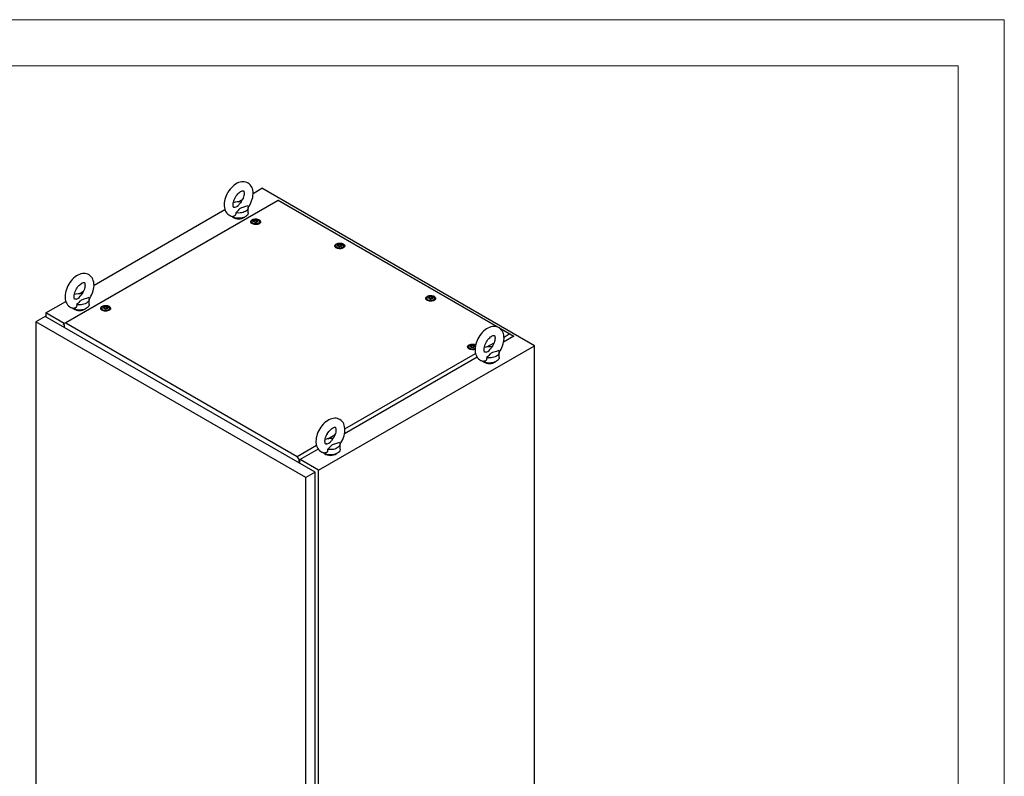
# Model space of a CAD drawing. Units: millimetres. Extents: x 0 to 420, y 0 to 297.
# Drawn here: x 292 to 420, y 199 to 297 of the extents above; entities that cross this region are included whole.
import ezdxf

# ---------------------------------------------------------------- set-up
doc = ezdxf.new("R2010")
doc.units = ezdxf.units.MM

msp = doc.modelspace()

# ---------------------------------------------------------------- linework, layer by layer
at = {"color": 7, "linetype": 'Continuous', "lineweight": 18}
for p, q in [((0, 297), (420, 297)), ((420, 0), (420, 297)), ((6, 291), (414, 291)), ((414, 6), (414, 291))]:
    msp.add_line(p, q, dxfattribs=at)
at = {"color": 7, "linetype": 'Continuous', "lineweight": 25}
for p, q in [((322.62224, 274.47668), (323.75036, 275.12793)), ((359.1057, 254.71772), (323.75036, 275.12793)), ((298.06471, 257.55845), (325.85106, 273.59917)), ((325.85106, 273.54448), (298.35934, 257.67384)), ((320.69816, 273.36593), (321.25576, 273.68782)), ((325.85106, 273.54448), (325.85106, 273.59917)), ((325.85106, 273.59917), (356.42164, 255.95115)), ((354.26163, 257.14341), (325.85106, 273.54448)), ((301.99829, 262.57072), (318.96534, 272.36559)), ((321.99516, 271.96438), (321.99516, 272.64483)), ((322.45487, 270.7908), (322.45487, 270.58667)), ((322.78563, 270.86831), (322.78563, 270.91085)), ((323.1241, 270.81537), (323.1241, 270.77283)), ((323.45487, 270.58667), (323.45487, 270.7908)), ((322.45743, 270.5575), (322.45487, 270.58667)), ((323.45487, 270.58667), (323.45231, 270.5575)), ((333.3561, 267.66124), (333.3561, 267.4571)), ((333.35866, 267.42793), (333.3561, 267.4571)), ((333.68686, 267.73875), (333.68686, 267.78129)), ((334.02533, 267.6858), (334.02533, 267.64327)), ((334.3561, 267.4571), (334.35354, 267.42793)), ((334.3561, 267.4571), (334.3561, 267.66124)), ((300.07422, 261.45998), (300.63181, 261.78187)), ((295.76072, 258.96985), (298.34139, 260.45964)), ((301.37121, 260.05843), (301.37121, 260.73888)), ((345.14121, 260.85784), (345.14121, 260.6537)), ((345.14377, 260.62453), (345.14121, 260.6537)), ((345.47198, 260.93535), (345.47198, 260.97789)), ((345.81044, 260.8824), (345.81044, 260.83986)), ((346.14121, 260.6537), (346.13865, 260.62453)), ((346.14121, 260.6537), (346.14121, 260.85784)), ((303.00943, 259.56519), (303.00943, 259.36105)), ((303.01199, 259.33188), (303.00943, 259.36105)), ((303.3402, 259.6427), (303.3402, 259.68524)), ((303.67866, 259.58976), (303.67866, 259.54722)), ((304.00943, 259.36105), (304.00687, 259.33188)), ((304.00943, 259.36105), (304.00943, 259.56519)), ((295.67233, 258.51058), (294.46436, 257.81324)), ((330.67412, 238.30448), (295.67233, 258.51058)), ((295.76072, 258.96985), (295.76072, 258.45956)), ((298.13515, 257.59912), (295.76072, 258.96985)), ((329.46614, 237.60714), (294.46436, 257.81324)), ((294.46436, 257.81324), (294.46436, 123.96859)), ((298.35934, 257.67384), (298.06471, 257.55845)), ((298.06471, 257.4833), (298.06471, 257.55845)), ((298.06471, 257.4833), (298.11774, 257.45268)), ((298.11774, 257.45268), (298.11774, 257.09888)), ((298.35934, 257.67384), (328.34067, 240.36599)), ((355.83239, 256.23663), (354.67651, 256.9039)), ((356.42164, 255.95115), (355.0973, 255.18662)), ((355.14544, 255.84006), (355.83239, 256.23663)), ((355.83239, 256.23663), (356.42164, 255.95115)), ((356.42164, 255.93043), (356.42164, 255.95115)), ((331.11606, 238.55965), (359.1057, 254.71772)), ((350.56236, 254.56469), (350.56236, 254.36055)), ((350.56492, 254.33139), (350.56236, 254.36055)), ((350.89313, 254.6422), (350.89313, 254.68474)), ((351.2316, 254.58926), (351.2316, 254.54672)), ((351.41591, 254.76879), (351.45793, 254.74124)), ((352.93094, 254.56165), (353.86249, 255.09943)), ((359.1057, 118.62759), (359.1057, 254.71772)), ((351.68335, 253.21578), (334.47335, 243.28067)), ((334.52149, 243.9341), (351.45603, 253.71021)), ((354.52207, 253.18699), (354.52207, 253.86744)), ((332.30699, 242.6557), (333.23854, 243.19347)), ((328.34067, 240.36599), (330.83208, 241.80425)), ((331.0594, 241.30983), (328.63529, 239.91043)), ((333.89813, 241.28104), (333.89813, 241.96149)), ((328.63529, 239.91043), (328.34067, 240.36599)), ((328.58226, 239.86589), (328.63529, 239.83527)), ((328.58226, 239.51209), (328.58226, 239.86589)), ((328.63529, 239.83527), (328.63529, 239.91043)), ((328.63529, 239.83527), (328.72368, 239.8863)), ((328.67065, 239.46107), (328.67065, 239.85569)), ((331.11606, 238.55965), (328.72368, 239.94074)), ((330.67412, 238.30448), (329.46614, 237.60714)), ((329.46614, 103.76249), (329.46614, 237.60714)), ((330.67412, 104.45984), (330.67412, 238.30448)), ((331.11606, 102.46951), (331.11606, 238.55965))]:
    msp.add_line(p, q, dxfattribs=at)
at = {"color": 7, "linetype": 'Continuous', "lineweight": 25, "flags": 128}
for points in [[(321.98765, 272.63438), (322.1048, 272.80959), (322.23043, 273.02797), (322.34084, 273.25377), (322.43482, 273.48493), (322.51127, 273.71953), (322.56906, 273.95574), (322.60695, 274.1917), (322.62359, 274.42553), (322.61753, 274.65496), (322.58743, 274.87672), (322.53267, 275.08654), (322.46315, 275.26065), (322.37594, 275.41827), (322.26, 275.57275), (322.12701, 275.7035), (321.98018, 275.80959), (321.82209, 275.89101), (321.65511, 275.94794), (321.4813, 275.98066), (321.30176, 275.98957), (321.11717, 275.97465), (320.92818, 275.93558), (320.73582, 275.87189), (320.54193, 275.7835), (320.34915, 275.67115), (320.16046, 275.53647), (319.97877, 275.38193), (319.80618, 275.20998), (319.64424, 275.02286), (319.49426, 274.82271), (319.35745, 274.61156), (319.23497, 274.39144), (319.12799, 274.16433), (319.03766, 273.93227), (318.96509, 273.69718), (318.91145, 273.46087), (318.87798, 273.22519), (318.86605, 272.98552), (318.86605, 272.98552)], [(320.03272, 272.98552), (320.03447, 273.0503), (320.04807, 273.18492), (320.07625, 273.33248), (320.11973, 273.48964), (320.17854, 273.65249), (320.25197, 273.81696), (320.33873, 273.97899), (320.43693, 274.13465), (320.54412, 274.28015), (320.65737, 274.4121), (320.77338, 274.52767), (320.88851, 274.62471), (320.99883, 274.70178), (321.10027, 274.75854), (321.18888, 274.79585), (321.26115, 274.81602), (321.31439, 274.82287), (321.34798, 274.82161), (321.36456, 274.81775), (321.37224, 274.81374), (321.38337, 274.80288), (321.4004, 274.77758), (321.42037, 274.73346), (321.4405, 274.66238), (321.45391, 274.57004), (321.45736, 274.45794), (321.44835, 274.32871), (321.42517, 274.18518), (321.38684, 274.0308), (321.33311, 273.8694), (321.26444, 273.70502), (321.18196, 273.54173), (321.08734, 273.38351), (320.98283, 273.23421), (320.87498, 273.10196)], [(318.86605, 272.98552), (318.86954, 272.86003), (318.89433, 272.63725), (318.94378, 272.42449), (319.00889, 272.24661), (319.09199, 272.08496), (319.20395, 271.9255), (319.3336, 271.7895), (319.4777, 271.67812), (319.63358, 271.59144), (319.7989, 271.52927), (319.97136, 271.49141), (320.00284, 271.48895)], [(321.99516, 271.96438), (321.98394, 271.86791), (321.94391, 271.75987), (321.87579, 271.65663), (321.78116, 271.56061), (321.66225, 271.47404), (321.52184, 271.39897), (321.36323, 271.33716), (321.19014, 271.29004), (321.00661, 271.25873), (320.81696, 271.24396), (320.62562, 271.24608), (320.43708, 271.26503), (320.25577, 271.30037), (320.08592, 271.35128), (319.93153, 271.41656), (319.79621, 271.49468), (319.71223, 271.55799)], [(320.36703, 271.95703), (320.37571, 271.83627), (320.35721, 271.71724), (320.2872, 271.59109), (320.17084, 271.50904), (320.03287, 271.48481), (320.00337, 271.49222)], [(320.288, 272.66814), (320.25132, 272.65612), (320.1915, 272.64534), (320.15146, 272.64452), (320.12975, 272.64806), (320.12057, 272.65174), (320.11075, 272.65996), (320.09544, 272.68022), (320.07589, 272.71857), (320.05458, 272.78405), (320.03907, 272.87095), (320.0328, 272.97196), (320.03272, 272.98552)], [(320.2882, 272.66745), (320.31199, 272.67449), (320.52302, 272.76309), (320.68942, 272.8905), (320.82094, 273.03866), (320.87668, 273.10062)], [(321.93659, 272.86312), (321.6373, 272.75032), (321.28618, 272.64842), (321.11327, 272.59228), (320.9586, 272.52161), (320.86451, 272.45687), (320.78549, 272.38343), (320.6389, 272.21518), (320.48178, 272.0503), (320.36703, 271.95703)], [(321.93659, 272.86312), (321.9809, 272.75353), (321.99514, 272.6413), (321.979, 272.52916), (321.93284, 272.41983), (321.85781, 272.31597), (321.75571, 272.22011), (321.62904, 272.13457), (321.48088, 272.06145), (321.31482, 272.00251), (321.13491, 271.95919), (320.94553, 271.93255), (320.75127, 271.92323), (320.55686, 271.93145), (320.36703, 271.95703)], [(323.40807, 271.05243), (323.49489, 270.99007), (323.55647, 270.91839), (323.58992, 270.84075), (323.59367, 270.76077), (323.56755, 270.6822), (323.51279, 270.60871), (323.43194, 270.54372), (323.32878, 270.4903), (323.20813, 270.45092), (323.07565, 270.42744), (322.93751, 270.42094), (322.80019, 270.43174), (322.6701, 270.45933), (322.55333, 270.50242), (322.45533, 270.559), (322.38069, 270.62641), (322.3329, 270.70151), (322.31419, 270.78078), (322.32543, 270.86053), (322.36611, 270.93701), (322.43432, 271.00665), (322.52687, 271.06621), (322.63943, 271.11288), (322.76674, 271.1445), (322.90285, 271.15957), (323.04139, 271.15741), (323.17589, 271.1381), (323.30005, 271.10255), (323.40807, 271.05243)], [(322.43745, 270.57245), (322.44535, 270.64057), (322.45487, 270.66481)], [(323.30842, 270.9949), (323.38524, 270.93773), (323.43502, 270.87133), (323.45462, 270.79987), (323.44283, 270.72784), (323.40037, 270.65976), (323.32992, 270.59992), (323.23591, 270.55207), (323.12424, 270.51922), (323.00192, 270.50344), (322.87665, 270.50571), (322.75629, 270.5259), (322.64841, 270.56273), (322.55979, 270.61389), (322.49599, 270.67617), (322.46102, 270.74565), (322.45709, 270.81797), (322.48443, 270.88858), (322.54133, 270.95304), (322.62421, 271.00732), (322.72787, 271.04799), (322.8458, 271.0725), (322.97057, 271.0793), (323.09436, 271.06799), (323.20939, 271.03925), (323.30842, 270.9949)], [(323.14343, 270.96771), (323.19655, 270.92392), (323.22052, 270.87228), (323.21245, 270.81902), (323.17331, 270.77056), (323.10782, 270.73276), (323.02389, 270.71016), (322.93163, 270.7055), (322.84217, 270.71934), (322.76631, 270.75), (322.71319, 270.7938), (322.68922, 270.84544), (322.69729, 270.8987), (322.73643, 270.94716), (322.80191, 270.98496), (322.88585, 271.00756), (322.97811, 271.01222), (323.06757, 270.99838), (323.14343, 270.96771)], [(323.18025, 270.89372), (323.17665, 270.89772), (323.17013, 270.90134), (323.16123, 270.90474), (323.13388, 270.91274), (323.07016, 270.94003), (323.03914, 270.97288), (323.03234, 270.9799), (323.02524, 270.98529), (323.01741, 270.98854), (323.01073, 270.98931), (323.00333, 270.98865), (322.99523, 270.98681), (322.9564, 270.97254), (322.90841, 270.95894), (322.85508, 270.95687), (322.80909, 270.95801), (322.80049, 270.95727), (322.79351, 270.95571), (322.78839, 270.95312), (322.78425, 270.94762), (322.78289, 270.94028), (322.78397, 270.92593), (322.78471, 270.89588), (322.75318, 270.85385), (322.73313, 270.83543), (322.7294, 270.82936), (322.72949, 270.824), (322.73309, 270.82), (322.73961, 270.81638), (322.74851, 270.81298), (322.77586, 270.80498), (322.83957, 270.77769), (322.8706, 270.74484), (322.8774, 270.73782), (322.8845, 270.73243), (322.89233, 270.72917), (322.89901, 270.72841), (322.90641, 270.72907), (322.9145, 270.73091), (322.95334, 270.74518), (323.00132, 270.75877), (323.05465, 270.76085), (323.10064, 270.7597), (323.10924, 270.76045), (323.11622, 270.76201), (323.12135, 270.7646), (323.12549, 270.77009), (323.12685, 270.77744), (323.12577, 270.79179), (323.12502, 270.82184), (323.15656, 270.86387), (323.17661, 270.88229), (323.18034, 270.88836), (323.18025, 270.89372)], [(322.78445, 270.87257), (322.78471, 270.86186), (322.75318, 270.81983), (322.73313, 270.80141), (322.7294, 270.79534), (322.72944, 270.79263)], [(323.18025, 270.8597), (323.17665, 270.8637), (323.17013, 270.86732), (323.16123, 270.87072), (323.13388, 270.87872), (323.07016, 270.90601), (323.03914, 270.93886), (323.03234, 270.94588), (323.02524, 270.95127), (323.01741, 270.95452), (323.01073, 270.95529), (323.00333, 270.95463), (322.99523, 270.95279), (322.9564, 270.93852), (322.90841, 270.92492), (322.85508, 270.92285), (322.80909, 270.92399), (322.80049, 270.92325), (322.79351, 270.92169), (322.78839, 270.9191), (322.78425, 270.9136), (322.78289, 270.90626), (322.783, 270.90478)], [(323.45487, 270.66481), (323.47192, 270.60472), (323.47228, 270.57245)], [(334.30929, 267.92286), (334.39612, 267.8605), (334.4577, 267.78883), (334.49115, 267.71119), (334.4949, 267.63121), (334.46878, 267.55264), (334.41402, 267.47914), (334.33317, 267.41416), (334.23001, 267.36073), (334.10936, 267.32136), (333.97688, 267.29787), (333.83874, 267.29138), (333.70142, 267.30218), (333.57133, 267.32977), (333.45456, 267.37286), (333.35656, 267.42943), (333.28192, 267.49684), (333.23413, 267.57194), (333.21542, 267.65122), (333.22666, 267.73096), (333.26734, 267.80744), (333.33555, 267.87709), (333.4281, 267.93664), (333.54066, 267.98332), (333.66797, 268.01493), (333.80408, 268.03001), (333.94262, 268.02784), (334.07712, 268.00853), (334.20128, 267.97299), (334.30929, 267.92286)], [(333.33868, 267.44289), (333.34658, 267.511), (333.3561, 267.53525)], [(334.20965, 267.86534), (334.28647, 267.80817), (334.33624, 267.74177), (334.35585, 267.67031), (334.34406, 267.59827), (334.3016, 267.5302), (334.23115, 267.47035), (334.13714, 267.42251), (334.02547, 267.38966), (333.90315, 267.37388), (333.77788, 267.37615), (333.65752, 267.39633), (333.54964, 267.43317), (333.46102, 267.48433), (333.39722, 267.5466), (333.36225, 267.61608), (333.35832, 267.6884), (333.38566, 267.75901), (333.44256, 267.82348), (333.52544, 267.87775), (333.6291, 267.91842), (333.74703, 267.94293), (333.8718, 267.94974), (333.99559, 267.93842), (334.11062, 267.90969), (334.20965, 267.86534)], [(334.04466, 267.83815), (334.09778, 267.79435), (334.12175, 267.74271), (334.11368, 267.68945), (334.07454, 267.641), (334.00905, 267.60319), (333.92512, 267.5806), (333.83286, 267.57594), (333.7434, 267.58977), (333.66754, 267.62044), (333.61442, 267.66424), (333.59045, 267.71588), (333.59852, 267.76914), (333.63766, 267.81759), (333.70314, 267.8554), (333.78708, 267.87799), (333.87934, 267.88265), (333.9688, 267.86881), (334.04466, 267.83815)], [(334.08148, 267.76416), (334.07788, 267.76816), (334.07136, 267.77178), (334.06246, 267.77517), (334.03511, 267.78317), (333.97139, 267.81047), (333.94037, 267.84331), (333.93356, 267.85033), (333.92647, 267.85572), (333.91863, 267.85898), (333.91195, 267.85974), (333.90456, 267.85908), (333.89646, 267.85724), (333.85763, 267.84298), (333.80964, 267.82938), (333.75631, 267.8273), (333.71032, 267.82845), (333.70172, 267.82771), (333.69474, 267.82614), (333.68962, 267.82355), (333.68548, 267.81806), (333.68412, 267.81072), (333.6852, 267.79636), (333.68594, 267.76631), (333.65441, 267.72428), (333.63436, 267.70586), (333.63063, 267.69979), (333.63071, 267.69443), (333.63432, 267.69043), (333.64084, 267.68681), (333.64974, 267.68342), (333.67709, 267.67542), (333.7408, 267.64812), (333.77183, 267.61528), (333.77863, 267.60826), (333.78573, 267.60286), (333.79356, 267.59961), (333.80024, 267.59885), (333.80764, 267.59951), (333.81573, 267.60135), (333.85457, 267.61561), (333.90255, 267.62921), (333.95588, 267.63129), (334.00187, 267.63014), (334.01047, 267.63088), (334.01745, 267.63245), (334.02258, 267.63503), (334.02672, 267.64053), (334.02808, 267.64787), (334.027, 267.66223), (334.02625, 267.69228), (334.05779, 267.73431), (334.07784, 267.75273), (334.08157, 267.7588), (334.08148, 267.76416)], [(334.08148, 267.73014), (334.07788, 267.73414), (334.07136, 267.73776), (334.06246, 267.74115), (334.03511, 267.74915), (333.97139, 267.77645), (333.94037, 267.80929), (333.93356, 267.81631), (333.92647, 267.8217), (333.91863, 267.82496), (333.91195, 267.82572), (333.90456, 267.82506), (333.89646, 267.82322), (333.85763, 267.80896), (333.80964, 267.79536), (333.75631, 267.79328), (333.71032, 267.79443), (333.70172, 267.79369), (333.69474, 267.79212), (333.68962, 267.78953), (333.68548, 267.78404), (333.68412, 267.7767), (333.68423, 267.77522)], [(334.3561, 267.53525), (334.37315, 267.47516), (334.37351, 267.44289)], [(301.3637, 260.72843), (301.48085, 260.90364), (301.60649, 261.12202), (301.71689, 261.34782), (301.81087, 261.57897), (301.88733, 261.81358), (301.94511, 262.04978), (301.983, 262.28575), (301.99965, 262.51958), (301.99359, 262.74901), (301.96348, 262.97077), (301.90873, 263.18059), (301.8392, 263.3547), (301.75199, 263.51232), (301.63605, 263.6668), (301.50307, 263.79755), (301.35623, 263.90363), (301.19815, 263.98506), (301.03117, 264.04199), (300.85736, 264.07471), (300.67781, 264.08362), (300.49322, 264.0687), (300.30423, 264.02963), (300.11187, 263.96594), (299.91798, 263.87755), (299.7252, 263.76519), (299.53651, 263.63051), (299.35482, 263.47598), (299.18223, 263.30402), (299.02029, 263.11691), (298.87031, 262.91676), (298.7335, 262.70561), (298.61102, 262.48548), (298.50404, 262.25838), (298.41371, 262.02632), (298.34115, 261.79123), (298.2875, 261.55492), (298.25403, 261.31924), (298.2421, 261.07957), (298.2421, 261.07957)], [(299.40877, 261.07957), (299.41052, 261.14435), (299.42413, 261.27896), (299.4523, 261.42653), (299.49579, 261.58368), (299.55459, 261.74654), (299.62803, 261.91101), (299.71478, 262.07304), (299.81299, 262.2287), (299.92017, 262.3742), (300.03342, 262.50615), (300.14943, 262.62172), (300.26456, 262.71876), (300.37488, 262.79583), (300.47633, 262.85259), (300.56493, 262.88989), (300.63721, 262.91007), (300.69045, 262.91692), (300.72403, 262.91566), (300.74061, 262.9118), (300.7483, 262.90779), (300.75942, 262.89693), (300.77645, 262.87163), (300.79642, 262.82751), (300.81655, 262.75643), (300.82996, 262.66409), (300.83341, 262.55199), (300.8244, 262.42275), (300.80122, 262.27923), (300.76289, 262.12485), (300.70916, 261.96345), (300.6405, 261.79907), (300.55801, 261.63578), (300.46339, 261.47756), (300.35889, 261.32826), (300.25104, 261.196)], [(298.2421, 261.07957), (298.2456, 260.95408), (298.27038, 260.7313), (298.31984, 260.51854), (298.38495, 260.34066), (298.46804, 260.17901), (298.58, 260.01955), (298.70965, 259.88355), (298.85376, 259.77217), (299.00963, 259.68549), (299.17496, 259.62332), (299.34742, 259.58546), (299.3789, 259.583)], [(299.66406, 260.76219), (299.62737, 260.75017), (299.56755, 260.73939), (299.52751, 260.73857), (299.5058, 260.7421), (299.49662, 260.74579), (299.4868, 260.754), (299.47149, 260.77427), (299.45194, 260.81262), (299.43063, 260.8781), (299.41512, 260.965), (299.40885, 261.06601), (299.40877, 261.07957)], [(299.66425, 260.76149), (299.68805, 260.76854), (299.89907, 260.85714), (300.06547, 260.98455), (300.19699, 261.13271), (300.25273, 261.19467)], [(301.31265, 260.95717), (301.01335, 260.84437), (300.66223, 260.74247), (300.48932, 260.68632), (300.33465, 260.61566), (300.24056, 260.55092), (300.16154, 260.47748), (300.01495, 260.30923), (299.85783, 260.14435), (299.74308, 260.05108)], [(301.31265, 260.95717), (301.35695, 260.84758), (301.3712, 260.73535), (301.35505, 260.62321), (301.30889, 260.51388), (301.23386, 260.41002), (301.13177, 260.31416), (301.00509, 260.22862), (300.85693, 260.1555), (300.69088, 260.09656), (300.51097, 260.05324), (300.32158, 260.0266), (300.12732, 260.01728), (299.93291, 260.0255), (299.74308, 260.05108)], [(346.09441, 261.11946), (346.18124, 261.0571), (346.24281, 260.98543), (346.27626, 260.90779), (346.28001, 260.82781), (346.2539, 260.74924), (346.19913, 260.67574), (346.11828, 260.61076), (346.01512, 260.55733), (345.89447, 260.51796), (345.76199, 260.49447), (345.62385, 260.48798), (345.48653, 260.49878), (345.35644, 260.52637), (345.23967, 260.56946), (345.14167, 260.62603), (345.06703, 260.69344), (345.01924, 260.76854), (345.00053, 260.84782), (345.01178, 260.92756), (345.05246, 261.00404), (345.12067, 261.07369), (345.21321, 261.13324), (345.32578, 261.17992), (345.45309, 261.21153), (345.5892, 261.22661), (345.72773, 261.22444), (345.86223, 261.20513), (345.98639, 261.16959), (346.09441, 261.11946)], [(345.1238, 260.63949), (345.13169, 260.7076), (345.14121, 260.73184)], [(345.99476, 261.06194), (346.07158, 261.00477), (346.12136, 260.93837), (346.14096, 260.8669), (346.12917, 260.79487), (346.08671, 260.7268), (346.01627, 260.66695), (345.92225, 260.61911), (345.81058, 260.58626), (345.68826, 260.57047), (345.56299, 260.57275), (345.44264, 260.59293), (345.33476, 260.62976), (345.24613, 260.68093), (345.18233, 260.7432), (345.14737, 260.81268), (345.14343, 260.885), (345.17077, 260.95561), (345.22767, 261.02008), (345.31056, 261.07435), (345.41422, 261.11502), (345.53214, 261.13953), (345.65692, 261.14634), (345.78071, 261.13502), (345.89573, 261.10629), (345.99476, 261.06194)], [(345.82977, 261.03475), (345.88289, 260.99095), (345.90686, 260.93931), (345.89879, 260.88605), (345.85965, 260.8376), (345.79416, 260.79979), (345.71023, 260.7772), (345.61797, 260.77254), (345.52851, 260.78637), (345.45265, 260.81704), (345.39953, 260.86083), (345.37556, 260.91248), (345.38363, 260.96574), (345.42277, 261.01419), (345.48826, 261.052), (345.57219, 261.07459), (345.66445, 261.07925), (345.75391, 261.06541), (345.82977, 261.03475)], [(345.86659, 260.96076), (345.86299, 260.96476), (345.85647, 260.96838), (345.84757, 260.97177), (345.82022, 260.97977), (345.75651, 261.00707), (345.72548, 261.03991), (345.71868, 261.04693), (345.71158, 261.05232), (345.70375, 261.05558), (345.69707, 261.05634), (345.68967, 261.05568), (345.68157, 261.05384), (345.64274, 261.03957), (345.59476, 261.02598), (345.54143, 261.0239), (345.49544, 261.02505), (345.48683, 261.0243), (345.47985, 261.02274), (345.47473, 261.02015), (345.47059, 261.01466), (345.46923, 261.00732), (345.47031, 260.99296), (345.47106, 260.96291), (345.43952, 260.92088), (345.41947, 260.90246), (345.41574, 260.89639), (345.41583, 260.89103), (345.41943, 260.88703), (345.42595, 260.88341), (345.43485, 260.88002), (345.4622, 260.87202), (345.52592, 260.84472), (345.55694, 260.81188), (345.56374, 260.80485), (345.57084, 260.79946), (345.57867, 260.79621), (345.58535, 260.79545), (345.59275, 260.79611), (345.60085, 260.79795), (345.63968, 260.81221), (345.68767, 260.82581), (345.741, 260.82788), (345.78698, 260.82674), (345.79559, 260.82748), (345.80257, 260.82905), (345.80769, 260.83163), (345.81183, 260.83713), (345.81319, 260.84447), (345.81211, 260.85883), (345.81136, 260.88887), (345.8429, 260.9309), (345.86295, 260.94933), (345.86668, 260.95539), (345.86659, 260.96076)], [(345.86659, 260.92674), (345.86299, 260.93074), (345.85647, 260.93436), (345.84757, 260.93775), (345.82022, 260.94575), (345.75651, 260.97305), (345.72548, 261.00589), (345.71868, 261.01291), (345.71158, 261.0183), (345.70375, 261.02156), (345.69707, 261.02232), (345.68967, 261.02166), (345.68157, 261.01982), (345.64274, 261.00555), (345.59476, 260.99196), (345.54143, 260.98988), (345.49544, 260.99103), (345.48683, 260.99028), (345.47985, 260.98872), (345.47473, 260.98613), (345.47059, 260.98064), (345.46923, 260.9733), (345.46934, 260.97182)], [(346.14121, 260.73185), (346.15827, 260.67176), (346.15863, 260.63949)], [(301.37121, 260.05843), (301.35999, 259.96196), (301.31996, 259.85392), (301.25184, 259.75068), (301.15721, 259.65465), (301.0383, 259.56809), (300.8979, 259.49302), (300.73929, 259.4312), (300.56619, 259.38409), (300.38266, 259.35278), (300.19301, 259.33801), (300.00167, 259.34013), (299.81313, 259.35908), (299.63182, 259.39442), (299.46197, 259.44533), (299.30758, 259.51061), (299.17226, 259.58873), (299.08828, 259.65204)], [(299.74308, 260.05108), (299.75176, 259.93031), (299.73326, 259.81129), (299.66326, 259.68514), (299.54689, 259.60309), (299.40892, 259.57885), (299.37942, 259.58627)], [(303.96263, 259.82681), (304.04946, 259.76446), (304.11103, 259.69278), (304.14448, 259.61514), (304.14823, 259.53516), (304.12212, 259.45659), (304.06735, 259.38309), (303.9865, 259.31811), (303.88334, 259.26469), (303.7627, 259.22531), (303.63021, 259.20183), (303.49208, 259.19533), (303.35475, 259.20613), (303.22467, 259.23372), (303.10789, 259.27681), (303.00989, 259.33339), (302.93525, 259.4008), (302.88746, 259.4759), (302.86875, 259.55517), (302.88, 259.63491), (302.92068, 259.7114), (302.98889, 259.78104), (303.08144, 259.8406), (303.194, 259.88727), (303.32131, 259.91889), (303.45742, 259.93396), (303.59596, 259.9318), (303.73045, 259.91249), (303.85461, 259.87694), (303.96263, 259.82681)], [(302.99202, 259.34684), (302.99992, 259.41496), (303.00943, 259.4392)], [(303.86298, 259.76929), (303.9398, 259.71212), (303.98958, 259.64572), (304.00918, 259.57426), (303.99739, 259.50223), (303.95493, 259.43415), (303.88449, 259.37431), (303.79047, 259.32646), (303.6788, 259.29361), (303.55649, 259.27783), (303.43121, 259.2801), (303.31086, 259.30029), (303.20298, 259.33712), (303.11435, 259.38828), (303.05055, 259.45056), (303.01559, 259.52004), (303.01165, 259.59236), (303.03899, 259.66297), (303.09589, 259.72743), (303.17878, 259.78171), (303.28244, 259.82238), (303.40036, 259.84688), (303.52514, 259.85369), (303.64893, 259.84237), (303.76395, 259.81364), (303.86298, 259.76929)], [(303.69799, 259.7421), (303.75111, 259.69831), (303.77508, 259.64666), (303.76701, 259.5934), (303.72787, 259.54495), (303.66238, 259.50714), (303.57845, 259.48455), (303.48619, 259.47989), (303.39673, 259.49373), (303.32087, 259.52439), (303.26775, 259.56819), (303.24378, 259.61983), (303.25185, 259.67309), (303.29099, 259.72155), (303.35648, 259.75935), (303.44041, 259.78195), (303.53267, 259.78661), (303.62213, 259.77277), (303.69799, 259.7421)], [(303.73481, 259.66811), (303.73121, 259.67211), (303.72469, 259.67573), (303.71579, 259.67913), (303.68844, 259.68713), (303.62473, 259.71442), (303.5937, 259.74727), (303.5869, 259.75429), (303.5798, 259.75968), (303.57197, 259.76293), (303.56529, 259.76369), (303.55789, 259.76303), (303.54979, 259.76119), (303.51096, 259.74693), (303.46298, 259.73333), (303.40965, 259.73126), (303.36366, 259.7324), (303.35506, 259.73166), (303.34808, 259.7301), (303.34295, 259.72751), (303.33881, 259.72201), (303.33745, 259.71467), (303.33853, 259.70031), (303.33928, 259.67027), (303.30774, 259.62824), (303.28769, 259.60982), (303.28396, 259.60375), (303.28405, 259.59838), (303.28765, 259.59439), (303.29417, 259.59077), (303.30307, 259.58737), (303.33042, 259.57937), (303.39414, 259.55207), (303.42516, 259.51923), (303.43196, 259.51221), (303.43906, 259.50682), (303.44689, 259.50356), (303.45358, 259.5028), (303.46097, 259.50346), (303.46907, 259.5053), (303.5079, 259.51957), (303.55589, 259.53316), (303.60922, 259.53524), (303.6552, 259.53409), (303.66381, 259.53484), (303.67079, 259.5364), (303.67591, 259.53899), (303.68005, 259.54448), (303.68141, 259.55182), (303.68033, 259.56618), (303.67958, 259.59623), (303.71112, 259.63826), (303.73117, 259.65668), (303.7349, 259.66275), (303.73481, 259.66811)], [(303.73481, 259.63409), (303.73121, 259.63809), (303.72469, 259.64171), (303.71579, 259.64511), (303.68844, 259.65311), (303.62473, 259.6804), (303.5937, 259.71325), (303.5869, 259.72027), (303.5798, 259.72566), (303.57197, 259.72891), (303.56529, 259.72967), (303.55789, 259.72901), (303.54979, 259.72717), (303.51096, 259.71291), (303.46298, 259.69931), (303.40965, 259.69724), (303.36366, 259.69838), (303.35506, 259.69764), (303.34808, 259.69608), (303.34295, 259.69349), (303.33881, 259.68799), (303.33745, 259.68065), (303.33757, 259.67917)], [(304.00943, 259.4392), (304.02649, 259.37911), (304.02685, 259.34684)], [(354.51456, 253.85699), (354.63171, 254.03221), (354.75735, 254.25058), (354.86775, 254.47639), (354.96173, 254.70754), (355.03819, 254.94214), (355.09597, 255.17835), (355.13386, 255.41432), (355.1505, 255.64815), (355.14444, 255.87758), (355.11434, 256.09933), (355.05958, 256.30915), (354.99006, 256.48327), (354.90285, 256.64088), (354.78691, 256.79536), (354.65393, 256.92611), (354.50709, 257.0322), (354.349, 257.11362), (354.18203, 257.17055), (354.00822, 257.20328), (353.82867, 257.21219), (353.64408, 257.19726), (353.45509, 257.15819), (353.26273, 257.0945), (353.06884, 257.00611), (352.87606, 256.89376), (352.68737, 256.75908), (352.50568, 256.60454), (352.33309, 256.43259), (352.17115, 256.24547), (352.02117, 256.04532), (351.88436, 255.83418), (351.76188, 255.61405), (351.6549, 255.38694), (351.56457, 255.15488), (351.492, 254.91979), (351.43836, 254.68348), (351.40489, 254.4478), (351.39296, 254.20813), (351.39296, 254.20813)], [(352.55963, 254.20813), (352.56138, 254.27291), (352.57498, 254.40753), (352.60316, 254.55509), (352.64665, 254.71225), (352.70545, 254.87511), (352.77889, 255.03958), (352.86564, 255.2016), (352.96385, 255.35727), (353.07103, 255.50277), (353.18428, 255.63471), (353.30029, 255.75028), (353.41542, 255.84732), (353.52574, 255.92439), (353.62719, 255.98115), (353.71579, 256.01846), (353.78807, 256.03863), (353.84131, 256.04548), (353.87489, 256.04423), (353.89147, 256.04037), (353.89916, 256.03635), (353.91028, 256.0255), (353.92731, 256.00019), (353.94728, 255.95607), (353.96741, 255.88499), (353.98082, 255.79265), (353.98427, 255.68055), (353.97526, 255.55132), (353.95208, 255.40779), (353.91375, 255.25341), (353.86002, 255.09201), (353.79135, 254.92764), (353.70887, 254.76434), (353.61425, 254.60613), (353.50975, 254.45682), (353.40189, 254.32457)], [(351.40216, 254.25098), (351.31563, 254.22481), (351.18314, 254.20133), (351.04501, 254.19483), (350.90769, 254.20563), (350.77759, 254.23322), (350.66082, 254.27631), (350.56282, 254.33289), (350.48818, 254.4003), (350.44039, 254.4754), (350.42168, 254.55467), (350.43293, 254.63441), (350.47361, 254.7109), (350.54182, 254.78054), (350.63436, 254.8401), (350.74693, 254.88677), (350.87424, 254.91839), (351.01035, 254.93346), (351.14889, 254.9313), (351.28338, 254.91199), (351.40754, 254.87644), (351.4779, 254.84638)], [(350.54495, 254.34634), (350.55285, 254.41446), (350.56236, 254.4387)], [(351.40073, 254.35218), (351.34341, 254.32596), (351.23173, 254.29311), (351.10942, 254.27733), (350.98415, 254.2796), (350.86379, 254.29979), (350.75591, 254.33662), (350.66728, 254.38778), (350.60349, 254.45006), (350.56852, 254.51954), (350.56458, 254.59186), (350.59192, 254.66247), (350.64882, 254.72693), (350.73171, 254.78121), (350.83537, 254.82188), (350.95329, 254.84638), (351.07807, 254.85319), (351.20186, 254.84187), (351.31689, 254.81314), (351.41591, 254.76879), (351.41591, 254.76879)], [(351.25092, 254.7416), (351.30405, 254.69781), (351.32801, 254.64616), (351.31994, 254.5929), (351.2808, 254.54445), (351.21532, 254.50664), (351.13138, 254.48405), (351.03912, 254.47939), (350.94967, 254.49323), (350.8738, 254.52389), (350.82068, 254.56769), (350.79671, 254.61933), (350.80478, 254.67259), (350.84392, 254.72105), (350.90941, 254.75885), (350.99334, 254.78145), (351.0856, 254.78611), (351.17506, 254.77227), (351.25092, 254.7416)], [(351.28775, 254.66761), (351.28414, 254.67161), (351.27762, 254.67523), (351.26872, 254.67863), (351.24137, 254.68663), (351.17766, 254.71392), (351.14663, 254.74677), (351.13983, 254.75379), (351.13273, 254.75918), (351.1249, 254.76243), (351.11822, 254.76319), (351.11082, 254.76253), (351.10273, 254.76069), (351.06389, 254.74643), (351.01591, 254.73283), (350.96258, 254.73076), (350.91659, 254.7319), (350.90799, 254.73116), (350.90101, 254.7296), (350.89588, 254.72701), (350.89174, 254.72151), (350.89039, 254.71417), (350.89146, 254.69981), (350.89221, 254.66977), (350.86067, 254.62774), (350.84062, 254.60932), (350.83689, 254.60325), (350.83698, 254.59789), (350.84058, 254.59389), (350.8471, 254.59027), (350.856, 254.58687), (350.88335, 254.57887), (350.94707, 254.55157), (350.97809, 254.51873), (350.9849, 254.51171), (350.99199, 254.50632), (350.99982, 254.50306), (351.00651, 254.5023), (351.0139, 254.50296), (351.022, 254.5048), (351.06083, 254.51907), (351.10882, 254.53266), (351.16215, 254.53474), (351.20814, 254.53359), (351.21674, 254.53434), (351.22372, 254.5359), (351.22884, 254.53849), (351.23298, 254.54398), (351.23434, 254.55132), (351.23326, 254.56568), (351.23251, 254.59573), (351.26405, 254.63776), (351.2841, 254.65618), (351.28783, 254.66225), (351.28775, 254.66761)], [(350.89194, 254.64646), (350.89221, 254.63575), (350.86067, 254.59372), (350.84062, 254.5753), (350.83689, 254.56923), (350.83694, 254.56652)], [(351.28775, 254.63359), (351.28414, 254.63759), (351.27762, 254.64121), (351.26872, 254.64461), (351.24137, 254.65261), (351.17766, 254.6799), (351.14663, 254.71275), (351.13983, 254.71977), (351.13273, 254.72516), (351.1249, 254.72841), (351.11822, 254.72917), (351.11082, 254.72851), (351.10273, 254.72667), (351.06389, 254.71241), (351.01591, 254.69881), (350.96258, 254.69674), (350.91659, 254.69788), (350.90799, 254.69714), (350.90101, 254.69558), (350.89588, 254.69299), (350.89174, 254.68749), (350.89039, 254.68015), (350.8905, 254.67867)], [(351.39296, 254.20813), (351.39646, 254.08264), (351.42124, 253.85986), (351.4707, 253.64711), (351.53581, 253.46923), (351.6189, 253.30757), (351.73086, 253.14811), (351.86051, 253.01211), (352.00462, 252.90073), (352.16049, 252.81406), (352.32582, 252.75188), (352.49827, 252.71403), (352.52976, 252.71156)], [(352.81492, 253.89075), (352.77823, 253.87874), (352.71841, 253.86796), (352.67837, 253.86714), (352.65666, 253.87067), (352.64748, 253.87436), (352.63766, 253.88257), (352.62235, 253.90284), (352.6028, 253.94119), (352.58149, 254.00666), (352.56598, 254.09356), (352.55971, 254.19458), (352.55963, 254.20813)], [(352.81511, 253.89006), (352.83891, 253.8971), (353.04993, 253.98571), (353.21633, 254.11311), (353.34785, 254.26128), (353.40359, 254.32323)], [(354.46351, 254.08573), (354.16421, 253.97294), (353.81309, 253.87103), (353.64018, 253.81489), (353.48551, 253.74423), (353.39142, 253.67948), (353.3124, 253.60604), (353.16581, 253.43779), (353.00869, 253.27292), (352.89394, 253.17964)], [(354.46351, 254.08573), (354.50781, 253.97615), (354.52206, 253.86392), (354.50591, 253.75177), (354.45976, 253.64244), (354.38472, 253.53858), (354.28263, 253.44272), (354.15596, 253.35719), (354.00779, 253.28406), (353.84174, 253.22513), (353.66183, 253.18181), (353.47244, 253.15516), (353.27818, 253.14584), (353.08377, 253.15407), (352.89394, 253.17964)], [(354.52207, 253.18699), (354.51085, 253.09052), (354.47082, 252.98249), (354.4027, 252.87925), (354.30807, 252.78322), (354.18916, 252.69666), (354.04876, 252.62159), (353.89015, 252.55977), (353.71705, 252.51265), (353.53352, 252.48134), (353.34387, 252.46657), (353.15253, 252.46869), (352.96399, 252.48764), (352.78268, 252.52299), (352.61284, 252.5739), (352.45844, 252.63917), (352.32312, 252.71729), (352.23914, 252.78061)], [(352.89394, 253.17964), (352.90263, 253.05888), (352.88412, 252.93985), (352.81412, 252.81371), (352.69775, 252.73165), (352.55978, 252.70742), (352.53028, 252.71483)], [(333.89061, 241.95104), (334.00776, 242.12625), (334.1334, 242.34463), (334.2438, 242.57044), (334.33778, 242.80159), (334.41424, 243.03619), (334.47202, 243.2724), (334.50991, 243.50836), (334.52656, 243.7422), (334.5205, 243.97163), (334.4904, 244.19338), (334.43564, 244.4032), (334.36611, 244.57731), (334.2789, 244.73493), (334.16296, 244.88941), (334.02998, 245.02016), (333.88314, 245.12625), (333.72506, 245.20767), (333.55808, 245.2646), (333.38427, 245.29732), (333.20472, 245.30623), (333.02013, 245.29131), (332.83114, 245.25224), (332.63879, 245.18855), (332.44489, 245.10016), (332.25211, 244.98781), (332.06342, 244.85313), (331.88173, 244.69859), (331.70915, 244.52664), (331.5472, 244.33952), (331.39722, 244.13937), (331.26041, 243.92823), (331.13794, 243.7081), (331.03095, 243.48099), (330.94062, 243.24893), (330.86806, 243.01384), (330.81442, 242.77753), (330.78095, 242.54185), (330.76901, 242.30218), (330.76901, 242.30218)], [(331.93568, 242.30218), (331.93744, 242.36696), (331.95104, 242.50158), (331.97921, 242.64914), (332.0227, 242.8063), (332.0815, 242.96915), (332.15494, 243.13363), (332.24169, 243.29565), (332.3399, 243.45131), (332.44709, 243.59681), (332.56033, 243.72876), (332.67634, 243.84433), (332.79147, 243.94137), (332.90179, 244.01844), (333.00324, 244.0752), (333.09184, 244.11251), (333.16412, 244.13268), (333.21736, 244.13953), (333.25094, 244.13827), (333.26753, 244.13442), (333.27521, 244.1304), (333.28633, 244.11954), (333.30336, 244.09424), (333.32333, 244.05012), (333.34347, 243.97904), (333.35688, 243.8867), (333.36032, 243.7746), (333.35131, 243.64537), (333.32813, 243.50184), (333.2898, 243.34746), (333.23607, 243.18606), (333.16741, 243.02168), (333.08492, 242.85839), (332.9903, 242.70017), (332.8858, 242.55087), (332.77795, 242.41862)], [(332.25461, 243.30195), (332.22961, 243.23048), (332.17803, 243.16027)], [(330.76901, 242.30218), (330.77251, 242.17669), (330.7973, 241.95391), (330.84675, 241.74115), (330.91186, 241.56328), (330.99496, 241.40162), (331.10692, 241.24216), (331.23656, 241.10616), (331.38067, 240.99478), (331.53655, 240.90811), (331.70187, 240.84593), (331.87433, 240.80808), (331.90581, 240.80561)], [(333.89813, 241.28104), (333.8869, 241.18457), (333.84687, 241.07654), (333.77875, 240.97329), (333.68412, 240.87727), (333.56521, 240.7907), (333.42481, 240.71563), (333.2662, 240.65382), (333.0931, 240.6067), (332.90958, 240.57539), (332.71992, 240.56062), (332.52858, 240.56274), (332.34004, 240.58169), (332.15873, 240.61703), (331.98889, 240.66794), (331.8345, 240.73322), (331.69917, 240.81134), (331.61519, 240.87466)], [(332.26999, 241.27369), (332.27868, 241.15293), (332.26017, 241.0339), (332.19017, 240.90775), (332.0738, 240.8257), (331.93583, 240.80147), (331.90633, 240.80888)], [(332.19097, 241.9848), (332.15428, 241.97279), (332.09446, 241.962), (332.05442, 241.96119), (332.03271, 241.96472), (332.02353, 241.96841), (332.01371, 241.97662), (331.99841, 241.99689), (331.97885, 242.03523), (331.95754, 242.10071), (331.94203, 242.18761), (331.93577, 242.28863), (331.93568, 242.30218)], [(332.19117, 241.98411), (332.21496, 241.99115), (332.42598, 242.07976), (332.59239, 242.20716), (332.72391, 242.35533), (332.77965, 242.41728)], [(333.83956, 242.17978), (333.54026, 242.06698), (333.18914, 241.96508), (333.01624, 241.90894), (332.86156, 241.83828), (332.76747, 241.77353), (332.68845, 241.70009), (332.54187, 241.53184), (332.38475, 241.36697), (332.26999, 241.27369)], [(333.83956, 242.17978), (333.88386, 242.07019), (333.89811, 241.95797), (333.88196, 241.84582), (333.83581, 241.73649), (333.76077, 241.63263), (333.65868, 241.53677), (333.53201, 241.45123), (333.38384, 241.37811), (333.21779, 241.31917), (333.03788, 241.27585), (332.84849, 241.24921), (332.65423, 241.23989), (332.45983, 241.24812), (332.26999, 241.27369)]]:
    msp.add_lwpolyline(points, dxfattribs=at)
at = {"color": 7, "linetype": 'Continuous', "lineweight": 25}
for centre, radius, start, end in [((320.74539, 271.34242), 2.02533, 81.0971543, 109.9716301), ((320.74516, 272.64134), 1.46645, 237.601267, 302.398733), ((300.12144, 259.43647), 2.02533, 81.0971046, 109.9716203), ((300.12121, 260.73539), 1.46646, 237.6013534, 302.3987021), ((353.2723, 252.56502), 2.02534, 81.0972703, 109.9715517), ((353.27207, 253.86394), 1.46644, 237.6010772, 302.3989413), ((332.64835, 240.65907), 2.02534, 81.0972206, 109.9715419), ((332.64812, 241.958), 1.46645, 237.6011636, 302.3989103)]:
    msp.add_arc(centre, radius, start, end, dxfattribs=at)

doc.saveas('drawing.dxf')
